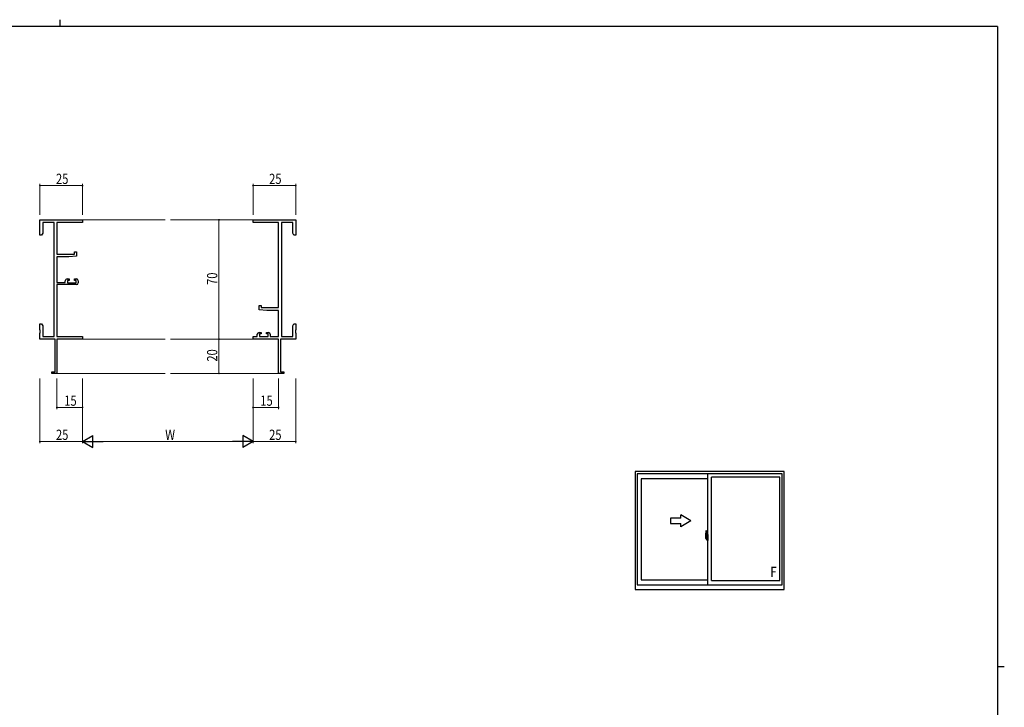
# Model space of a CAD drawing. Extents: x 0 to 1133, y 0 to 806.
# Drawn here: x 531 to 1108, y 403 to 806 of the extents above; entities that cross this region are included whole.
import ezdxf

# ---------------------------------------------------------------- set-up
doc = ezdxf.new("R2010")
doc.units = 0
doc.linetypes.add('YCENTER_1', pattern=[13, 10, -1, 1, -1])
for name, color, linetype, lineweight in [('YKK_11', 7, 'CONTINUOUS', 30), ('YKK_12', 2, 'CONTINUOUS', 13), ('YKK_A1', 4, 'CONTINUOUS', 30), ('YKK_D', 6, 'CONTINUOUS', 13)]:
    doc.layers.add(name, color=color, linetype=linetype, lineweight=lineweight)
doc.layers.add('YKK_ZWAK', color=7, linetype='CONTINUOUS')
doc.styles.get("Standard").update_dxf_attribs({"font": 'ROMANS.SHX', "bigfont": 'EXTFONT.SHX'})
doc.styles.add('text-b', font='extslim2.shx', dxfattribs={"width": 0.8, "bigfont": 'extfont2.shx'})

# ---------------------------------------------------------------- blocks, each defined once
blk = doc.blocks.new('A201')
at = {"layer": 'YKK_ZWAK', "color": 254, "linetype": 'Continuous'}
for p, q in [((571, 410), (21, 410)), ((571, 410), (571, 35)), ((571, 222.5), (573, 222.5))]:
    blk.add_line(p, q, dxfattribs=at)
at = {"layer": 'YKK_ZWAK', "color": 8, "linetype": 'Continuous'}
blk.add_line((296.01, 412), (296.01, 410), dxfattribs=at)

msp = doc.modelspace()

# ---------------------------------------------------------------- linework, layer by layer
at = {"layer": 'YKK_11', "color": 0, "linetype": 'ByBlock', "lineweight": -2}
for p, q in [((542.42, 688.73), (567.42, 688.73)), ((542.42, 679.73), (542.42, 688.73)), ((567.42, 688.73), (567.42, 687.1)), ((667.42, 688.73), (692.42, 688.73)), ((667.42, 687.1), (667.42, 688.73)), ((692.42, 688.73), (692.42, 679.73)), ((550.79, 687.1), (544.05, 687.1)), ((544.05, 687.1), (544.05, 680.82)), ((550.79, 620.36), (550.79, 687.1)), ((552.42, 687.1), (552.42, 668.63)), ((567.42, 687.1), (552.42, 687.1)), ((682.42, 687.1), (667.42, 687.1)), ((682.42, 637.23), (682.42, 687.1)), ((684.05, 687.1), (684.05, 620.36)), ((690.79, 687.1), (684.05, 687.1)), ((690.79, 680.82), (690.79, 687.1)), ((543.42, 679.73), (542.42, 679.73)), ((544.05, 680.82), (543.42, 679.73)), ((691.42, 679.73), (690.79, 680.82)), ((692.42, 679.73), (691.42, 679.73)), ((562.72, 669.93), (563.92, 669.93)), ((562.72, 668.63), (562.72, 669.93)), ((563.92, 669.93), (563.92, 667.32)), ((552.42, 668.63), (562.72, 668.63)), ((552.42, 666.93), (552.42, 651.93)), ((559.42, 666.93), (552.42, 666.93)), ((563.92, 667.32), (559.42, 666.93)), ((557.32, 651.93), (557.32, 653.03)), ((558.32, 654.03), (559.62, 654.03)), ((558.52, 653.23), (558.52, 651.73)), ((559.62, 653.23), (558.52, 653.23)), ((559.62, 654.03), (559.62, 653.23)), ((562.62, 654.03), (563.92, 654.03)), ((562.62, 653.23), (562.62, 654.03)), ((563.72, 653.23), (562.62, 653.23)), ((563.72, 651.73), (563.72, 653.23)), ((564.92, 653.03), (564.92, 651.73)), ((552.42, 651.93), (557.32, 651.93)), ((552.42, 650.73), (552.42, 620.36)), ((563.92, 650.73), (552.42, 650.73)), ((558.52, 651.73), (563.72, 651.73)), ((670.92, 638.53), (672.12, 638.53)), ((670.92, 635.92), (670.92, 638.53)), ((675.42, 635.53), (670.92, 635.92)), ((672.12, 638.53), (672.12, 637.23)), ((672.12, 637.23), (682.42, 637.23)), ((682.42, 635.53), (675.42, 635.53)), ((682.42, 620.36), (682.42, 635.53)), ((542.42, 627.73), (543.42, 627.73)), ((542.42, 624.19), (542.42, 627.73)), ((542.54, 624.01), (542.42, 624.19)), ((542.54, 623.46), (542.54, 624.01)), ((543.42, 627.73), (544.05, 626.64)), ((544.05, 626.64), (544.05, 620.36)), ((690.79, 626.64), (691.42, 627.73)), ((690.79, 620.36), (690.79, 626.64)), ((691.42, 627.73), (692.42, 627.73)), ((692.42, 624.19), (692.3, 624.01)), ((692.3, 624.01), (692.3, 623.46)), ((692.42, 627.73), (692.42, 624.19)), ((542.42, 623.27), (542.54, 623.46)), ((542.42, 623.19), (542.42, 623.27)), ((542.54, 623.01), (542.42, 623.19)), ((542.42, 622.27), (542.54, 622.46)), ((542.42, 618.73), (542.42, 622.27)), ((551.42, 618.73), (542.42, 618.73)), ((542.54, 622.46), (542.54, 623.01)), ((544.05, 620.36), (550.79, 620.36)), ((551.42, 599.63), (551.42, 618.73)), ((552.42, 620.36), (567.42, 620.36)), ((552.42, 618.73), (552.42, 598.73)), ((567.42, 618.73), (552.42, 618.73)), ((567.42, 620.36), (567.42, 618.73)), ((667.42, 620.36), (669.92, 620.36)), ((667.42, 618.73), (667.42, 620.36)), ((682.42, 618.73), (667.42, 618.73)), ((669.92, 620.36), (669.92, 621.63)), ((670.92, 622.63), (672.22, 622.63)), ((671.12, 621.83), (671.12, 620.36)), ((672.22, 621.83), (671.12, 621.83)), ((671.12, 620.36), (676.32, 620.36)), ((672.22, 622.63), (672.22, 621.83)), ((675.22, 622.63), (676.52, 622.63)), ((675.22, 621.83), (675.22, 622.63)), ((676.32, 621.83), (675.22, 621.83)), ((676.32, 620.36), (676.32, 621.83)), ((677.52, 621.63), (677.52, 620.36)), ((677.52, 620.36), (682.42, 620.36)), ((682.42, 598.73), (682.42, 618.73)), ((683.42, 618.73), (683.42, 599.63)), ((692.42, 618.73), (683.42, 618.73)), ((684.05, 620.36), (690.79, 620.36)), ((692.3, 623.46), (692.42, 623.27)), ((692.42, 623.19), (692.3, 623.01)), ((692.3, 623.01), (692.3, 622.46)), ((692.3, 622.46), (692.42, 622.27)), ((692.42, 623.27), (692.42, 623.19)), ((692.42, 622.27), (692.42, 618.73)), ((549.42, 599.63), (551.42, 599.63)), ((549.42, 598.73), (549.42, 599.63)), ((552.42, 598.73), (549.42, 598.73)), ((685.42, 598.73), (682.42, 598.73)), ((683.42, 599.63), (685.42, 599.63)), ((685.42, 599.63), (685.42, 598.73))]:
    msp.add_line(p, q, dxfattribs=at)
for centre, start, end in [((558.32, 653.03), 90.00001, 179.99999), ((563.92, 653.03), 0.00001, 89.99999), ((563.92, 651.73), 270.00001, 359.99999), ((670.92, 621.63), 90.00001, 179.99999), ((676.52, 621.63), 0.00001, 89.99999)]:
    msp.add_arc(centre, 1, start, end, dxfattribs=at)
at = {"layer": 'YKK_12'}
for p, q in [((567.42, 688.73), (615.92, 688.73)), ((667.42, 688.73), (618.92, 688.73)), ((567.42, 618.73), (615.92, 618.73)), ((667.42, 618.73), (618.92, 618.73)), ((552.12, 598.73), (615.92, 598.73)), ((682.72, 598.73), (618.92, 598.73))]:
    msp.add_line(p, q, dxfattribs=at)
at = {"layer": 'YKK_A1'}
for p, q in [((978.96, 541.28), (891.46, 541.28)), ((891.46, 541.28), (891.46, 472.03)), ((977.71, 539.78), (892.71, 539.78)), ((892.71, 539.78), (892.71, 474.78)), ((934.21, 474.78), (934.21, 539.78)), ((936.21, 477.28), (936.21, 537.88)), ((976.31, 537.88), (936.21, 537.88)), ((976.31, 477.28), (976.31, 537.88)), ((977.71, 474.78), (977.71, 539.78)), ((978.96, 472.03), (978.96, 541.28)), ((934.21, 536.93), (894.96, 536.93)), ((894.96, 536.93), (894.96, 477.73)), ((932.81, 504.19), (932.81, 501.97)), ((933.4, 503.33), (933.01, 503.33)), ((933.01, 502.27), (933.01, 503.33)), ((933.04, 503.25), (933.4, 503.25)), ((933.04, 502.27), (933.04, 503.25)), ((933.05, 506.44), (933.49, 506.46)), ((933.32, 502.88), (933.32, 502.06)), ((933.5, 502.88), (933.32, 502.88)), ((933.34, 502.54), (933.32, 502.54)), ((933.34, 502.43), (933.34, 502.63)), ((933.34, 502.43), (933.44, 502.43)), ((933.34, 502.43), (933.34, 502.43)), ((933.34, 502.36), (933.34, 502.43)), ((933.44, 503.22), (933.44, 502.88)), ((933.44, 503.05), (933.44, 503.1)), ((933.44, 502.88), (933.44, 502.65)), ((933.44, 502.88), (933.44, 502.65)), ((933.51, 502.76), (933.44, 502.76)), ((933.44, 502.65), (933.61, 502.65)), ((933.44, 502.46), (933.61, 502.46)), ((933.44, 502.43), (933.44, 501.63)), ((933.61, 502.43), (933.44, 502.43)), ((933.44, 502.43), (933.44, 502.43)), ((933.44, 502.36), (933.44, 502.43)), ((933.5, 503.17), (933.5, 502.88)), ((933.51, 503.17), (933.5, 503.17)), ((933.51, 506.43), (933.51, 503.17)), ((933.51, 503.21), (933.51, 502.65)), ((933.51, 502.65), (933.51, 503.01)), ((933.51, 502.72), (933.51, 502.95)), ((933.51, 501.91), (933.51, 502.43)), ((933.51, 502.43), (933.51, 501.63)), ((933.54, 503.03), (933.64, 503.03)), ((933.61, 502.65), (933.61, 502.46)), ((933.61, 502.46), (933.61, 502.43)), ((933.64, 504.14), (933.64, 503.23)), ((933.76, 503.23), (933.64, 503.23)), ((933.64, 502.87), (933.64, 503.18)), ((933.64, 502.84), (933.64, 502.87)), ((933.66, 502.81), (933.64, 502.84)), ((933.66, 503.21), (933.66, 503.23)), ((933.79, 503.21), (933.66, 503.2)), ((933.79, 503.21), (933.66, 503.21)), ((933.67, 502.8), (933.66, 502.81)), ((933.68, 502.79), (933.67, 502.8)), ((933.69, 502.79), (933.68, 502.79)), ((933.76, 504.19), (933.69, 504.19)), ((933.69, 502.79), (933.69, 502.12)), ((933.69, 502.79), (933.69, 502.79)), ((933.7, 502.79), (933.7, 501.78)), ((934.18, 502.83), (933.72, 502.82)), ((933.76, 504.19), (933.76, 503.23)), ((933.76, 504.16), (933.79, 504.16)), ((933.79, 504.19), (934.21, 504.21)), ((933.79, 504.19), (933.79, 503.21)), ((933.79, 504.16), (933.79, 503.21)), ((933.87, 502.95), (933.87, 502.88)), ((934.05, 502.97), (933.89, 502.97)), ((933.89, 502.85), (934.05, 502.85)), ((934.08, 502.95), (934.08, 502.88)), ((934.2, 502.82), (934.2, 501.75)), ((934.2, 502.82), (934.2, 502.81)), ((934.21, 502.6), (934.2, 502.6)), ((934.21, 504.21), (934.21, 500.71)), ((932.86, 501.92), (933.07, 501.91)), ((933.01, 502.26), (933.01, 502.27)), ((933.02, 502.22), (933.01, 502.26)), ((933.01, 502.23), (933.01, 502.26)), ((933.07, 502.09), (933.07, 501.91)), ((933.28, 502.09), (933.07, 502.09)), ((933.1, 502.02), (933.07, 502.02)), ((933.1, 501.97), (933.1, 502.06)), ((933.1, 502.06), (933.34, 502.06)), ((933.1, 501.97), (933.34, 501.97)), ((933.1, 501.84), (933.1, 501.97)), ((933.1, 501.82), (933.1, 501.84)), ((933.1, 501.82), (933.39, 501.82)), ((933.19, 501.55), (933.18, 501.57)), ((933.21, 501.52), (933.19, 501.55)), ((933.21, 501.57), (933.21, 501.52)), ((933.4, 501.52), (933.21, 501.52)), ((933.24, 501.6), (933.4, 501.6)), ((933.28, 502.09), (933.28, 502.06)), ((933.32, 502.09), (933.28, 502.09)), ((933.34, 502.36), (933.44, 502.36)), ((933.34, 502.31), (933.34, 502.36)), ((933.34, 502.31), (933.44, 502.31)), ((933.34, 502.12), (933.34, 502.31)), ((933.34, 502.12), (933.44, 502.12)), ((933.34, 502.06), (933.34, 502.12)), ((933.34, 502.06), (933.44, 502.06)), ((933.34, 502.06), (933.44, 502.06)), ((933.34, 502.06), (933.34, 502.06)), ((933.36, 501.83), (933.34, 501.84)), ((933.34, 501.84), (933.34, 501.84)), ((933.37, 501.83), (933.36, 501.83)), ((933.39, 501.82), (933.37, 501.83)), ((933.4, 501.82), (933.39, 501.82)), ((933.42, 501.83), (933.4, 501.82)), ((933.43, 501.84), (933.42, 501.83)), ((933.44, 502.02), (933.43, 502.02)), ((933.44, 501.85), (933.43, 501.84)), ((933.43, 501.84), (933.43, 501.84)), ((933.44, 502.31), (933.44, 502.36)), ((933.44, 502.12), (933.44, 502.31)), ((933.44, 502.29), (933.44, 502.02)), ((933.44, 502.06), (933.44, 502.12)), ((933.44, 502.06), (933.44, 501.93)), ((933.44, 502.06), (933.44, 502.06)), ((933.44, 501.93), (933.44, 501.92)), ((933.44, 501.92), (933.44, 501.86)), ((933.64, 501.88), (933.54, 501.89)), ((933.64, 502.06), (933.65, 502.09)), ((933.64, 502.05), (933.64, 502.06)), ((933.64, 501.74), (933.64, 502.05)), ((933.64, 500.78), (933.64, 501.68)), ((933.76, 501.68), (933.64, 501.68)), ((933.65, 502.1), (933.66, 502.11)), ((933.65, 502.09), (933.65, 502.1)), ((933.66, 502.11), (933.67, 502.12)), ((933.79, 501.71), (933.66, 501.71)), ((933.66, 501.71), (933.66, 501.68)), ((933.79, 501.71), (933.66, 501.71)), ((933.67, 502.12), (933.68, 502.12)), ((933.68, 502.12), (933.69, 502.12)), ((933.76, 500.73), (933.69, 500.73)), ((933.72, 501.75), (934.18, 501.73)), ((933.76, 501.86), (933.76, 501.8)), ((933.76, 500.73), (933.76, 501.68)), ((933.76, 500.75), (933.79, 500.75)), ((934.14, 501.88), (933.79, 501.88)), ((933.79, 501.78), (934.14, 501.78)), ((933.79, 501.71), (933.79, 500.72)), ((933.79, 500.75), (933.79, 501.71)), ((933.79, 500.72), (934.21, 500.71)), ((934.16, 501.86), (934.16, 501.8)), ((934.21, 502.27), (934.2, 502.27)), ((892.71, 474.78), (977.71, 474.78)), ((894.96, 477.73), (934.21, 477.73)), ((936.21, 477.28), (976.31, 477.28)), ((891.46, 472.03), (978.96, 472.03))]:
    msp.add_line(p, q, dxfattribs=at)
at = {"layer": 'YKK_A1', "linetype": 'Continuous'}
for p, q in [((924.21, 512.28), (918.21, 515.75)), ((918.21, 513.78), (918.21, 515.75)), ((918.21, 513.78), (912.21, 513.78)), ((912.21, 513.78), (912.21, 510.78)), ((912.21, 510.78), (918.21, 510.78)), ((924.21, 512.28), (918.21, 508.82)), ((918.21, 508.82), (918.21, 510.78))]:
    msp.add_line(p, q, dxfattribs=at)
at = {"layer": 'YKK_A1', "linetype": 'YCENTER_1'}
for p, q in [((933.66, 502.28), (932.62, 502.28)), ((932.64, 502.28), (933.97, 502.28)), ((933.35, 502.28), (934.38, 502.28))]:
    msp.add_line(p, q, dxfattribs=at)
at = {"layer": 'YKK_A1'}
for centre, radius, start, end in [((946.06, 504.15), 13.25, 170.20654, 179.82143), ((933.06, 506.39), 0.05, 92, 170.20654), ((933.04, 503.28), 0.025, 180, 270), ((933.4, 503.21), 0.112, 0, 90), ((933.4, 503.22), 0.0375, 0, 90), ((933.49, 506.43), 0.025, 0, 92), ((933.54, 503.01), 0.025, 91, 180), ((933.69, 504.14), 0.05, 90, 180), ((933.66, 503.18), 0.025, 91.99999, 180), ((933.72, 502.79), 0.0254, 88.99206, 157.90245), ((933.89, 502.95), 0.025, 90, 180), ((933.89, 502.88), 0.025, 180, 270), ((934.05, 502.95), 0.025, 0, 90), ((934.05, 502.88), 0.025, 270, 0), ((932.86, 501.97), 0.05, 180, 268), ((934.49, 502.26), 1.48, 179.91894, 190.81318), ((934.32, 502.21), 1.31, 179.5362, 192.85144), ((934.51, 502.23), 1.47, 178.42075, 189.33089), ((933.96, 502.13), 0.933, 188.62914, 193.1575), ((934.32, 502.21), 1.31, 192.85144, 209.23122), ((933.96, 502.13), 0.933, 193.1575, 216.63292), ((933.92, 502.15), 0.88, 189.9821, 192.05297), ((933.92, 502.15), 0.88, 192.05297, 218.82619), ((933.24, 501.57), 0.025, 90, 180), ((933.34, 502.06), 0.095, 266.91231, 356.7406), ((933.4, 501.63), 0.0375, 270, 0), ((933.4, 501.63), 0.112, 270, 0), ((933.54, 501.91), 0.025, 180, 269.00002), ((933.66, 501.74), 0.025, 180, 268.00001), ((933.69, 500.78), 0.05, 180, 270), ((933.72, 501.78), 0.0256, 202.43823, 270.66726), ((933.79, 501.86), 0.025, 90, 180), ((933.79, 501.8), 0.025, 180, 270), ((934.14, 501.86), 0.025, 0, 90), ((934.14, 501.8), 0.025, 270, 0)]:
    msp.add_arc(centre, radius, start, end, dxfattribs=at)
for centre, major_axis, ratio, start_param, end_param in [((933.44, 502.63), (0.1, 0), 0.251336, 1.570796, 3.141593), ((933.44, 502.43), (0.1, 0), 0.251336, 1.570796, 3.141593), ((933.72, 502.79), (-0.0236, 0.0086), 0.995692, -0.002865, 0.348119), ((934.18, 502.82), (0.0106, 0.011), 0.965668, -0.785388, 0.820294), ((933.34, 501.86), (-0.1, 0), 0.637322, 2.888912, 3.141593), ((933.72, 501.78), (0.0236, 0.0086), 0.995692, 2.793473, 3.144458), ((934.18, 501.75), (-0.0106, 0.011), 0.965668, 2.321299, 3.92698)]:
    msp.add_ellipse(centre, major_axis=major_axis, ratio=ratio, start_param=start_param, end_param=end_param, dxfattribs=at)
at = {"layer": 'YKK_D'}
for p, q in [((542.42, 691.73), (542.42, 709.73)), ((542.42, 708.73), (567.42, 708.73)), ((567.42, 691.73), (567.42, 709.73)), ((667.42, 691.73), (667.42, 709.73)), ((667.42, 708.73), (692.42, 708.73)), ((692.42, 691.73), (692.42, 709.73)), ((661.31, 688.73), (646.42, 688.73)), ((647.42, 688.73), (647.42, 618.73)), ((661.31, 618.73), (646.42, 618.73)), ((661.31, 618.73), (646.42, 618.73)), ((647.42, 618.73), (647.42, 598.73)), ((542.42, 595.73), (542.42, 557.73)), ((552.42, 595.73), (552.42, 577.73)), ((567.42, 595.73), (567.42, 557.73)), ((567.42, 595.73), (567.42, 557.73)), ((567.42, 595.73), (567.42, 577.73)), ((661.31, 598.73), (646.42, 598.73)), ((667.42, 595.73), (667.42, 557.73)), ((667.42, 595.73), (667.42, 557.73)), ((667.42, 595.73), (667.42, 577.73)), ((682.42, 595.73), (682.42, 577.73)), ((692.42, 595.73), (692.42, 557.73)), ((567.42, 578.73), (552.42, 578.73)), ((667.42, 578.73), (682.42, 578.73)), ((567.42, 558.73), (542.42, 558.73)), ((574.42, 558.73), (660.42, 558.73)), ((667.42, 558.73), (692.42, 558.73))]:
    msp.add_line(p, q, dxfattribs=at)
at = {"layer": 'YKK_D', "lineweight": -2}
for p, q in [((567.42, 558.73), (573.48, 562.23)), ((573.48, 555.23), (573.48, 562.23)), ((661.36, 562.23), (661.36, 555.23)), ((667.42, 558.73), (661.36, 562.23)), ((567.42, 558.73), (573.48, 555.23)), ((567.42, 558.73), (579.55, 558.73)), ((667.42, 558.73), (655.3, 558.73)), ((667.42, 558.73), (661.36, 555.23))]:
    msp.add_line(p, q, dxfattribs=at)
at = {"layer": 'YKK_D', "linetype": 'ByBlock', "const_width": 0.85}
for points in [[(542.53, 708.73, 1), (542.32, 708.73, 1)], [(567.32, 708.73, 1), (567.53, 708.73, 1)], [(667.53, 708.73, 1), (667.31, 708.73, 1)], [(692.31, 708.73, 1), (692.53, 708.73, 1)], [(647.42, 688.62, 1), (647.42, 688.84, 1)], [(647.42, 618.62, 1), (647.42, 618.84, 1)], [(647.42, 618.84, 1), (647.42, 618.62, 1)], [(647.42, 598.84, 1), (647.42, 598.62, 1)], [(552.53, 578.73, 1), (552.32, 578.73, 1)], [(567.32, 578.73, 1), (567.53, 578.73, 1)], [(667.53, 578.73, 1), (667.31, 578.73, 1)], [(682.31, 578.73, 1), (682.53, 578.73, 1)], [(542.53, 558.73, 1), (542.32, 558.73, 1)], [(692.31, 558.73, 1), (692.53, 558.73, 1)]]:
    msp.add_lwpolyline(points, format="xyb", close=True, dxfattribs=at)

# ---------------------------------------------------------------- block references
at = {"layer": 'YKK_ZWAK', "xscale": 1.9999999992, "yscale": 1.9999999992, "zscale": 1.9999999992}
msp.add_blockref('A201', (-38, -18), dxfattribs=at)

# ---------------------------------------------------------------- texts
at = {"layer": 'YKK_A1', "style": 'text-b', "width": 0.8}
msp.add_text('F', height=6, dxfattribs=at).set_placement((970.8, 479.33))
at = {"layer": 'YKK_D', "width": 0.8}
for s, p in [('25', (551.84, 709.73)), ('25', (676.84, 709.73)), ('15', (556.68, 579.73)), ('15', (671.68, 579.73)), ('25', (551.84, 559.73)), ('W', (615.89, 559.73)), ('25', (676.84, 559.73))]:
    msp.add_text(s, height=6, dxfattribs=at).set_placement(p)
for s, p in [('70', (646.42, 650.54)), ('20', (646.42, 605.59))]:
    msp.add_text(s, height=6, rotation=90, dxfattribs=at).set_placement(p)

doc.saveas('drawing.dxf')
